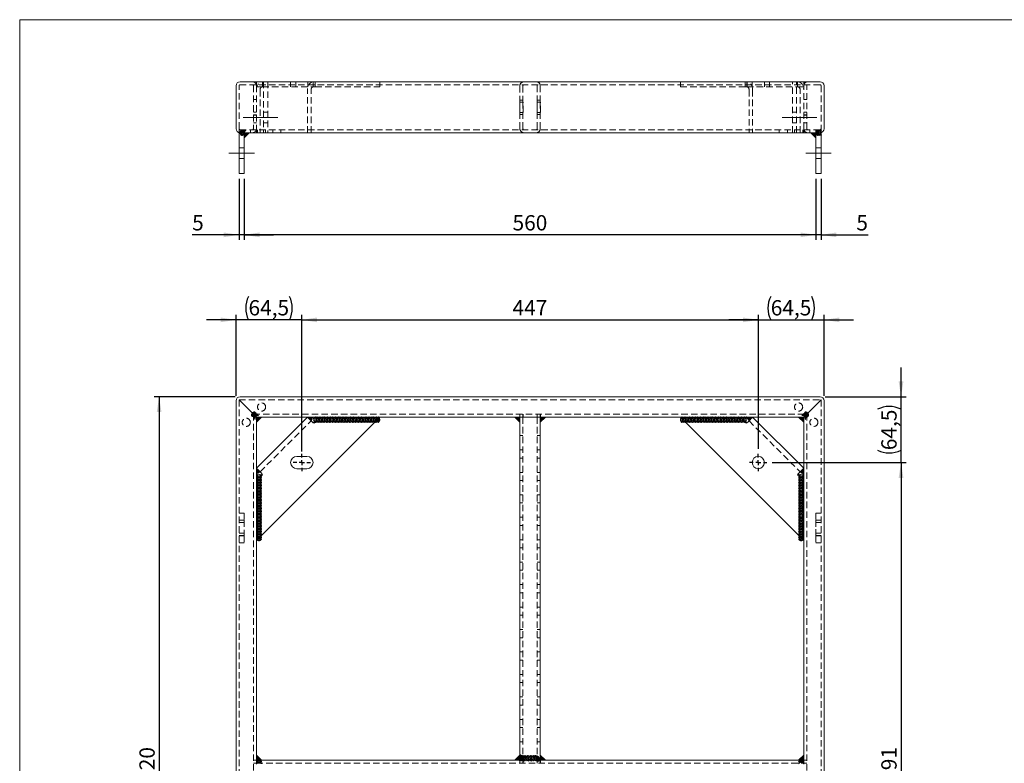
# Model space of a CAD drawing. Units: millimetres. Extents: x 18 to 403, y 10 to 287.
# Drawn here: x 18 to 210, y 142 to 287 of the extents above; entities that cross this region are included whole.
import ezdxf

# ---------------------------------------------------------------- set-up
doc = ezdxf.new("R2010")
doc.units = ezdxf.units.MM
for name, pattern in [('CENTER', [10.16, 6.35, -1.27, 1.27, -1.27]), ('CENTERX2', [20.32, 12.7, -2.54, 2.54, -2.54]), ('HIDDEN', [1.905, 1.27, -0.635])]:
    doc.linetypes.add(name, pattern=pattern)
for name, color, linetype in [('FORMAT', 7, 'Continuous'), ('INTERASSI', 1, 'CENTER'), ('QUOTE', 150, 'Continuous')]:
    doc.layers.add(name, color=color, linetype=linetype)
doc.styles.add('SLDTEXTSTYLE0', font='TXT', dxfattribs={"width": 0.605})
doc.dimstyles.new('SLDDIMSTYLE0', dxfattribs={"dimtxt": 3, "dimasz": 3, "dimexe": 0, "dimexo": 0.0625, "dimgap": 0.75, "dimtad": 1, "dimdec": 0, "dimlfac": 5, "dimrnd": 1e-09, "dimzin": 12, "dimdsep": 46, "dimtxsty": 'SLDTEXTSTYLE0', "dimsah": 1, "dimcen": 0.09, "dimadec": 0, "dimazin": 3, "dimtfac": 1, "dimtofl": 0, "dimtmove": 0, "dimatfit": 3, "dimfxl": 0, "dimfrac": 2, "dimtolj": 1, "dimtzin": 12, "dimarcsym": 0})
doc.dimstyles.new('SLDDIMSTYLE1', dxfattribs={"dimtxt": 3, "dimasz": 3, "dimexe": 0, "dimexo": 0.0625, "dimgap": 0.75, "dimtad": 1, "dimdec": 1, "dimlfac": 5, "dimrnd": 1e-09, "dimzin": 12, "dimdsep": 46, "dimtxsty": 'SLDTEXTSTYLE0', "dimsah": 1, "dimcen": 0.09, "dimadec": 0, "dimazin": 3, "dimtfac": 1, "dimtmove": 0, "dimatfit": 0, "dimfxl": 0, "dimfrac": 2, "dimtolj": 1, "dimtzin": 12, "dimarcsym": 0})
doc.dimstyles.new('SLDDIMSTYLE2', dxfattribs={"dimtxt": 3, "dimasz": 3, "dimexe": 0, "dimexo": 0.0625, "dimgap": 0.75, "dimtad": 1, "dimdec": 3, "dimlfac": 5, "dimrnd": 1e-09, "dimzin": 12, "dimdsep": 46, "dimtxsty": 'SLDTEXTSTYLE0', "dimsah": 1, "dimcen": 0.09, "dimadec": 0, "dimazin": 3, "dimtfac": 1, "dimtofl": 0, "dimtmove": 0, "dimatfit": 3, "dimfxl": 0, "dimfrac": 2, "dimtolj": 1, "dimtzin": 12, "dimarcsym": 0})
doc.dimstyles.new('SLDDIMSTYLE4', dxfattribs={"dimtxt": 3, "dimasz": 3, "dimexe": 0, "dimexo": 0.0625, "dimgap": 0.75, "dimtad": 1, "dimdec": 3, "dimlfac": 5, "dimrnd": 1e-09, "dimzin": 12, "dimdsep": 46, "dimtxsty": 'SLDTEXTSTYLE0', "dimsah": 1, "dimcen": 0.09, "dimadec": 0, "dimazin": 3, "dimtfac": 1, "dimtmove": 0, "dimatfit": 0, "dimfxl": 0, "dimfrac": 2, "dimtolj": 1, "dimtzin": 12, "dimarcsym": 0})

# ---------------------------------------------------------------- blocks, each defined once
blk = doc.blocks.new('_D')
at = {"layer": 'QUOTE'}
for p, q in [((72.85, 202.64), (72.85, 229.4)), ((72.85, 228.4), (162.28, 228.4)), ((162.28, 203.14), (162.28, 229.4))]:
    blk.add_line(p, q, dxfattribs=at)
for points in [[(72.85, 228.4), (75.85, 227.94), (75.85, 228.86)], [(162.28, 228.4), (159.28, 228.86), (159.28, 227.94)]]:
    blk.add_solid(points, dxfattribs=at)
at = {"layer": 'QUOTE', "insert": (114.13, 232.27), "char_height": 3, "attachment_point": 1, "style": 'SLDTEXTSTYLE0'}
blk.add_mtext('447', dxfattribs=at)
blk = doc.blocks.new('_D_1')
at = {"layer": 'QUOTE'}
for p, q in [((164.98, 200.44), (191.24, 200.44)), ((190.24, 200.44), (190.24, 82.22)), ((164.98, 82.22), (191.24, 82.22))]:
    blk.add_line(p, q, dxfattribs=at)
for points in [[(190.24, 200.44), (189.77, 197.44), (190.7, 197.44)], [(190.24, 82.22), (190.7, 85.22), (189.77, 85.22)]]:
    blk.add_solid(points, dxfattribs=at)
at = {"layer": 'QUOTE', "insert": (186.37, 137.89), "char_height": 3, "attachment_point": 1, "rotation": 90, "style": 'SLDTEXTSTYLE0'}
blk.add_mtext('591', dxfattribs=at)
blk = doc.blocks.new('_D_2')
at = {"layer": 'QUOTE'}
for p, q in [((162.28, 228.4), (156.51, 228.4)), ((162.28, 203.14), (162.28, 229.4)), ((162.28, 228.4), (175.16, 228.4)), ((175.16, 213.53), (175.16, 229.4)), ((175.16, 228.4), (180.93, 228.4))]:
    blk.add_line(p, q, dxfattribs=at)
for centre, start, end in [((169.31, 230.7), 153.4349, 206.5651), ((168.13, 230.7), 333.4349, 26.5651)]:
    blk.add_arc(centre, 5.15, start, end, dxfattribs=at)
for points in [[(162.28, 228.4), (159.28, 228.86), (159.28, 227.94)], [(175.16, 228.4), (178.16, 227.94), (178.16, 228.86)]]:
    blk.add_solid(points, dxfattribs=at)
at = {"layer": 'QUOTE', "insert": (164.71, 232.27), "char_height": 3, "attachment_point": 1, "style": 'SLDTEXTSTYLE0'}
blk.add_mtext('64,5', dxfattribs=at)
blk = doc.blocks.new('_D_3')
at = {"layer": 'QUOTE'}
for p, q in [((59.96, 228.4), (54.2, 228.4)), ((59.96, 213.53), (59.96, 229.4)), ((72.85, 228.4), (59.96, 228.4)), ((72.85, 203.14), (72.85, 229.4)), ((72.85, 228.4), (78.62, 228.4))]:
    blk.add_line(p, q, dxfattribs=at)
for centre, start, end in [((67, 230.7), 153.4349, 206.5651), ((65.82, 230.7), 333.4349, 26.5651)]:
    blk.add_arc(centre, 5.15, start, end, dxfattribs=at)
for points in [[(59.96, 228.4), (56.96, 228.86), (56.96, 227.94)], [(72.85, 228.4), (75.85, 227.94), (75.85, 228.86)]]:
    blk.add_solid(points, dxfattribs=at)
at = {"layer": 'QUOTE', "insert": (62.4, 232.27), "char_height": 3, "attachment_point": 1, "style": 'SLDTEXTSTYLE0'}
blk.add_mtext('64,5', dxfattribs=at)
blk = doc.blocks.new('_D_4')
at = {"layer": 'QUOTE'}
for p, q in [((190.24, 213.33), (190.24, 219.1)), ((175.36, 213.33), (191.24, 213.33)), ((190.24, 200.44), (190.24, 213.33)), ((164.98, 200.44), (191.24, 200.44)), ((190.24, 200.44), (190.24, 194.67))]:
    blk.add_line(p, q, dxfattribs=at)
for centre, start, end in [((187.93, 206.29), 63.4349, 116.5651), ((187.93, 207.48), 243.4349, 296.5651)]:
    blk.add_arc(centre, 5.15, start, end, dxfattribs=at)
for points in [[(190.24, 213.33), (190.7, 216.33), (189.77, 216.33)], [(190.24, 200.44), (189.77, 197.44), (190.7, 197.44)]]:
    blk.add_solid(points, dxfattribs=at)
at = {"layer": 'QUOTE', "insert": (186.37, 202.87), "char_height": 3, "attachment_point": 1, "rotation": 90, "style": 'SLDTEXTSTYLE0'}
blk.add_mtext('64,5', dxfattribs=at)
blk = doc.blocks.new('_D_6')
at = {"layer": 'QUOTE'}
for p, q in [((59.76, 213.33), (43.89, 213.33)), ((44.89, 213.33), (44.89, 69.33)), ((59.76, 69.33), (43.89, 69.33))]:
    blk.add_line(p, q, dxfattribs=at)
for points in [[(44.89, 213.33), (44.43, 210.33), (45.36, 210.33)], [(44.89, 69.33), (45.36, 72.33), (44.43, 72.33)]]:
    blk.add_solid(points, dxfattribs=at)
at = {"layer": 'QUOTE', "insert": (41.03, 137.89), "char_height": 3, "attachment_point": 1, "rotation": 90, "style": 'SLDTEXTSTYLE0'}
blk.add_mtext('720', dxfattribs=at)
blk = doc.blocks.new('SW_CENTERMARKSYMBOL_0')
at = {"layer": 'INTERASSI', "color": 0}
for p, q in [((-1, 0), (-1.7, 0)), ((0, 0), (-0.5, 0)), ((0, 1), (0, 1.7)), ((0, 0), (0, 0.5)), ((0, 0), (0, -0.5)), ((0, 0), (0.5, 0)), ((1, 0), (1.7, 0)), ((88.42, 0), (87.72, 0)), ((89.42, 0), (88.92, 0)), ((89.42, 1), (89.42, 1.7)), ((89.42, 0), (89.42, 0.5)), ((89.42, 0), (89.42, -0.5)), ((89.42, 0), (89.92, 0)), ((90.42, 0), (91.12, 0)), ((0, -1), (0, -1.7)), ((89.42, -1), (89.42, -1.7))]:
    blk.add_line(p, q, dxfattribs=at)
blk = doc.blocks.new('_D_9')
at = {"layer": 'QUOTE'}
for p, q in [((173.56, 256.06), (173.56, 244.06)), ((174.56, 256.06), (174.56, 244.06)), ((173.56, 245.06), (167.8, 245.06)), ((174.56, 245.06), (173.56, 245.06)), ((174.56, 245.06), (183.77, 245.06))]:
    blk.add_line(p, q, dxfattribs=at)
for points in [[(173.56, 245.06), (170.56, 245.52), (170.56, 244.6)], [(174.56, 245.06), (177.56, 244.6), (177.56, 245.52)]]:
    blk.add_solid(points, dxfattribs=at)
at = {"layer": 'QUOTE', "insert": (181.48, 248.92), "char_height": 3, "attachment_point": 1, "style": 'SLDTEXTSTYLE0'}
blk.add_mtext('5', dxfattribs=at)
blk = doc.blocks.new('_D_10')
at = {"layer": 'QUOTE'}
for p, q in [((61.56, 256.06), (61.56, 244.06)), ((173.56, 256.06), (173.56, 244.06)), ((173.56, 245.06), (61.56, 245.06))]:
    blk.add_line(p, q, dxfattribs=at)
for points in [[(61.56, 245.06), (64.56, 244.6), (64.56, 245.52)], [(173.56, 245.06), (170.56, 245.52), (170.56, 244.6)]]:
    blk.add_solid(points, dxfattribs=at)
at = {"layer": 'QUOTE', "insert": (114.13, 248.92), "char_height": 3, "attachment_point": 1, "style": 'SLDTEXTSTYLE0'}
blk.add_mtext('560', dxfattribs=at)
blk = doc.blocks.new('_D_11')
at = {"layer": 'QUOTE'}
for p, q in [((60.56, 256.06), (60.56, 244.06)), ((61.56, 256.06), (61.56, 244.06)), ((60.56, 245.06), (51.36, 245.06)), ((61.56, 245.06), (60.56, 245.06)), ((61.56, 245.06), (67.33, 245.06))]:
    blk.add_line(p, q, dxfattribs=at)
for points in [[(60.56, 245.06), (57.56, 245.52), (57.56, 244.6)], [(61.56, 245.06), (64.56, 244.6), (64.56, 245.52)]]:
    blk.add_solid(points, dxfattribs=at)
at = {"layer": 'QUOTE', "insert": (51.36, 248.92), "char_height": 3, "attachment_point": 1, "style": 'SLDTEXTSTYLE0'}
blk.add_mtext('5', dxfattribs=at)

msp = doc.modelspace()

# ---------------------------------------------------------------- linework, layer by layer
at = {"color": 7, "linetype": 'Continuous', "lineweight": 15}
for p, q in [((59.96478, 265.85769), (59.96478, 274.25769)), ((174.36478, 275.05769), (60.76478, 275.05769)), ((175.16478, 274.25769), (175.16478, 265.85769)), ((60.56478, 265.08309), (60.56478, 265.05769)), ((61.56478, 265.05769), (60.56478, 265.05769)), ((60.56478, 265.05769), (60.56478, 259.95769)), ((61.56478, 265.05769), (61.56478, 259.95769)), ((173.56478, 265.05769), (61.56478, 265.05769)), ((174.56478, 265.05769), (173.56478, 265.05769)), ((173.56478, 265.05769), (173.56478, 259.95769)), ((174.56478, 265.08309), (174.56478, 265.05769)), ((174.56478, 265.05769), (174.56478, 259.95769)), ((60.56478, 259.95769), (60.56478, 257.05769)), ((61.56478, 259.95769), (61.56478, 257.05769)), ((173.56478, 259.95769), (173.56478, 257.05769)), ((174.56478, 259.95769), (174.56478, 257.05769)), ((60.56478, 257.05769), (61.56478, 257.05769)), ((173.56478, 257.05769), (174.56478, 257.05769)), ((59.96478, 212.52922), (59.96478, 70.12922)), ((60.76478, 213.32922), (174.36478, 213.32922)), ((175.16477, 212.52922), (175.16477, 70.12922)), ((63.96478, 185.18859), (88.1054, 209.32922)), ((73.96327, 209.32922), (63.96478, 199.33073)), ((63.96478, 209.32922), (63.96478, 197.79936)), ((63.96478, 209.32922), (75.49464, 209.32922)), ((75.37748, 208.48069), (75.21179, 208.64638)), ((88.1054, 209.32922), (75.49464, 209.32922)), ((88.1054, 209.32922), (115.56478, 209.32922)), ((115.56478, 209.32922), (115.56478, 142.12922)), ((116.36478, 209.32922), (115.56478, 209.32922)), ((118.76478, 209.32922), (116.36478, 209.32922)), ((119.56478, 209.32922), (118.76478, 209.32922)), ((119.56478, 209.32922), (119.56478, 142.12922)), ((119.56478, 209.32922), (147.02415, 209.32922)), ((147.02415, 209.32922), (171.16478, 185.18859)), ((159.63492, 209.32922), (147.02415, 209.32922)), ((159.63492, 209.32922), (171.16478, 209.32922)), ((159.91776, 208.64638), (159.75207, 208.48069)), ((171.16478, 199.33073), (161.16629, 209.32922)), ((171.16478, 209.32922), (171.16478, 197.79936)), ((73.85311, 201.64089), (71.85311, 201.64089)), ((71.85311, 199.24089), (73.85311, 199.24089)), ((63.96478, 197.79936), (63.96478, 185.18859)), ((64.64762, 198.0822), (64.81331, 197.91651)), ((170.31625, 197.91651), (170.48194, 198.0822)), ((171.16478, 185.18859), (171.16478, 197.79936)), ((63.96478, 185.18859), (63.96478, 142.12922)), ((171.16478, 185.18859), (171.16478, 142.12922)), ((63.96478, 142.12922), (63.96478, 141.32922)), ((63.96478, 142.12922), (115.56478, 142.12922)), ((116.36478, 142.12922), (115.56478, 142.12922)), ((118.76478, 142.12922), (116.36478, 142.12922)), ((119.56478, 142.12922), (118.76478, 142.12922)), ((119.56478, 142.12922), (171.16478, 142.12922)), ((171.16478, 142.12922), (171.16478, 141.32922))]:
    msp.add_line(p, q, dxfattribs=at)
at = {"color": 7, "linetype": 'HIDDEN', "lineweight": 0}
for p, q in [((60.56478, 265.85769), (60.56478, 274.25769)), ((174.36478, 274.45769), (60.76478, 274.45769)), ((63.36478, 274.25769), (63.36478, 265.85769)), ((63.96478, 274.29269), (63.96478, 275.05769)), ((63.96478, 274.25769), (63.96478, 265.85769)), ((64.64762, 274.05769), (63.96478, 274.05769)), ((64.64762, 274.05769), (64.81331, 274.05769)), ((64.81331, 274.05769), (65.09615, 274.05769)), ((65.09615, 274.05769), (75.09464, 274.05769)), ((65.15473, 274.05769), (65.15473, 275.05769)), ((65.36478, 275.05769), (65.36478, 265.05769)), ((66.16478, 275.05769), (66.16478, 265.05769)), ((70.65311, 275.05769), (70.65311, 274.05769)), ((71.65311, 275.05769), (71.65311, 274.05769)), ((74.05311, 274.05769), (74.05311, 275.05769)), ((75.05311, 274.05769), (75.05311, 275.05769)), ((75.09464, 275.05769), (75.09464, 274.05769)), ((75.49464, 274.05769), (75.09464, 274.05769)), ((75.43606, 274.05769), (75.43606, 275.05769)), ((75.49464, 274.05769), (88.1054, 274.05769)), ((88.1054, 274.05769), (88.1054, 275.05769)), ((115.56478, 271.05769), (115.56478, 274.25769)), ((116.16478, 271.05769), (116.16478, 274.25769)), ((118.96478, 274.25769), (118.96478, 271.05769)), ((119.56478, 274.25769), (119.56478, 271.05769)), ((147.02415, 274.05769), (147.02415, 275.05769)), ((147.02415, 274.05769), (159.63492, 274.05769)), ((160.03492, 274.05769), (159.63492, 274.05769)), ((159.69349, 275.05769), (159.69349, 274.05769)), ((160.03492, 274.05769), (160.03492, 275.05769)), ((160.03492, 274.05769), (170.03341, 274.05769)), ((160.07644, 275.05769), (160.07644, 274.05769)), ((161.07644, 275.05769), (161.07644, 274.05769)), ((163.47644, 274.05769), (163.47644, 275.05769)), ((164.47644, 274.05769), (164.47644, 275.05769)), ((168.96478, 265.05769), (168.96478, 275.05769)), ((169.76478, 265.05769), (169.76478, 275.05769)), ((169.97483, 275.05769), (169.97483, 274.05769)), ((170.03341, 274.05769), (170.31625, 274.05769)), ((170.31625, 274.05769), (170.48193, 274.05769)), ((171.16478, 274.05769), (170.48193, 274.05769)), ((171.16478, 275.05769), (171.16478, 274.25769)), ((171.16478, 265.85769), (171.16478, 274.25769)), ((171.76478, 265.85769), (171.76478, 274.25769)), ((174.56478, 274.25769), (174.56478, 265.85769)), ((64.67188, 273.45769), (64.67188, 265.05769)), ((73.96327, 265.05769), (73.96327, 273.45769)), ((74.67037, 265.05769), (74.67037, 273.45769)), ((160.45918, 273.45769), (160.45918, 265.05769)), ((161.16629, 273.45769), (161.16629, 265.05769)), ((170.45767, 265.05769), (170.45767, 273.45769)), ((63.36478, 271.57769), (63.96478, 271.57769)), ((63.96478, 271.55769), (63.36478, 271.55769)), ((116.18478, 271.07769), (115.54478, 271.07769)), ((115.54478, 271.07769), (115.54478, 269.03769)), ((116.16478, 271.45769), (115.56478, 271.45769)), ((115.56478, 271.05769), (116.16478, 271.05769)), ((115.56478, 269.05769), (115.56478, 271.05769)), ((116.16478, 271.05769), (116.16478, 269.05769)), ((116.18478, 269.03769), (116.18478, 271.07769)), ((119.58478, 271.07769), (118.94478, 271.07769)), ((118.94478, 271.07769), (118.94478, 269.03769)), ((119.56478, 271.45769), (118.96478, 271.45769)), ((118.96478, 271.05769), (119.56478, 271.05769)), ((118.96478, 269.05769), (118.96478, 271.05769)), ((119.56478, 271.05769), (119.56478, 269.05769)), ((119.58478, 269.03769), (119.58478, 271.07769)), ((171.76478, 271.57769), (171.16478, 271.57769)), ((171.16478, 271.55769), (171.76478, 271.55769)), ((63.96478, 269.10769), (63.36478, 269.10769)), ((63.96478, 268.55769), (63.36478, 268.55769)), ((63.36478, 268.53769), (63.96478, 268.53769)), ((66.16478, 269.10769), (65.36478, 269.10769)), ((115.54478, 269.03769), (116.18478, 269.03769)), ((116.16478, 269.05769), (115.56478, 269.05769)), ((115.56478, 265.85769), (115.56478, 269.05769)), ((115.56478, 268.65769), (116.16478, 268.65769)), ((116.16478, 265.85769), (116.16478, 269.05769)), ((118.94478, 269.03769), (119.58478, 269.03769)), ((119.56478, 269.05769), (118.96478, 269.05769)), ((118.96478, 269.05769), (118.96478, 265.85769)), ((118.96478, 268.65769), (119.56478, 268.65769)), ((119.56478, 269.05769), (119.56478, 265.85769)), ((169.76478, 269.10769), (168.96478, 269.10769)), ((171.76478, 269.10769), (171.16478, 269.10769)), ((171.16478, 268.55769), (171.76478, 268.55769)), ((171.76478, 268.53769), (171.16478, 268.53769)), ((63.36478, 267.00769), (63.96478, 267.00769)), ((65.36478, 267.00769), (66.16478, 267.00769)), ((168.96478, 267.00769), (169.76478, 267.00769)), ((171.16478, 267.00769), (171.76478, 267.00769)), ((60.56478, 265.85769), (60.56478, 265.08309)), ((60.76478, 265.65769), (60.56478, 265.65769)), ((174.36478, 265.65769), (60.76478, 265.65769)), ((61.16478, 265.65769), (61.16478, 265.05769)), ((61.56478, 265.65769), (61.56478, 265.05769)), ((62.76478, 265.05769), (62.76478, 265.65769)), ((63.96478, 265.82269), (63.96478, 265.05769)), ((64.16478, 265.65769), (64.16478, 265.05769)), ((65.76478, 265.05769), (65.76478, 265.65769)), ((67.16478, 265.65769), (67.16478, 265.05769)), ((68.76478, 265.05769), (68.76478, 265.65769)), ((166.36478, 265.65769), (166.36478, 265.05769)), ((167.96478, 265.05769), (167.96478, 265.65769)), ((169.36478, 265.65769), (169.36478, 265.05769)), ((170.96478, 265.05769), (170.96478, 265.65769)), ((171.16478, 265.05769), (171.16478, 265.85769)), ((172.36478, 265.65769), (172.36478, 265.05769)), ((173.56478, 265.65769), (173.56478, 265.05769)), ((173.96478, 265.05769), (173.96478, 265.65769)), ((174.56478, 265.65769), (174.36478, 265.65769)), ((174.56478, 265.85769), (174.56478, 265.08309)), ((61.56478, 262.10769), (60.56478, 262.10769)), ((174.56478, 262.10769), (173.56478, 262.10769)), ((60.56478, 260.00769), (61.56478, 260.00769)), ((173.56478, 260.00769), (174.56478, 260.00769)), ((60.56478, 212.72922), (60.56478, 69.92922)), ((60.56478, 212.72922), (174.56478, 212.72922)), ((174.56478, 212.72922), (174.56478, 69.92922)), ((63.36478, 209.92922), (63.36478, 72.72922)), ((63.36478, 209.92922), (171.76478, 209.92922)), ((64.67188, 198.62362), (74.67037, 208.62211)), ((115.54478, 209.92922), (115.54478, 209.32922)), ((115.56478, 209.32922), (115.56478, 209.92922)), ((116.16478, 209.32922), (116.16478, 209.92922)), ((116.16478, 209.32922), (116.16478, 142.12922)), ((116.18478, 209.92922), (116.18478, 209.32922)), ((118.94478, 209.92922), (118.94478, 209.32922)), ((118.96478, 209.32922), (118.96478, 209.92922)), ((118.96478, 209.32922), (118.96478, 142.12922)), ((119.56478, 209.32922), (119.56478, 209.92922)), ((119.58478, 209.92922), (119.58478, 209.32922)), ((160.45918, 208.62211), (170.45767, 198.62362)), ((171.76478, 209.92922), (171.76478, 72.72922)), ((116.16478, 205.72922), (115.56478, 205.72922)), ((119.56478, 205.72922), (118.96478, 205.72922)), ((115.56478, 202.92922), (116.16478, 202.92922)), ((118.96478, 202.92922), (119.56478, 202.92922)), ((116.16478, 201.32922), (115.56478, 201.32922)), ((119.56478, 201.32922), (118.96478, 201.32922)), ((115.56478, 198.52922), (116.16478, 198.52922)), ((116.16478, 196.92922), (115.56478, 196.92922)), ((118.96478, 198.52922), (119.56478, 198.52922)), ((119.56478, 196.92922), (118.96478, 196.92922)), ((115.56478, 194.12922), (116.16478, 194.12922)), ((118.96478, 194.12922), (119.56478, 194.12922)), ((116.16478, 192.52922), (115.56478, 192.52922)), ((119.56478, 192.52922), (118.96478, 192.52922)), ((61.56478, 190.52922), (60.56478, 190.52922)), ((60.76478, 189.14922), (60.56478, 189.14922)), ((61.56478, 189.12922), (60.56478, 189.12922)), ((60.76478, 189.14922), (61.56478, 189.14922)), ((61.56478, 190.52922), (61.56478, 189.14922)), ((61.56478, 189.14922), (61.56478, 186.10922)), ((61.56478, 189.12922), (61.56478, 186.12922)), ((115.56478, 189.72922), (116.16478, 189.72922)), ((118.96478, 189.72922), (119.56478, 189.72922)), ((174.56478, 190.52922), (173.56478, 190.52922)), ((173.56478, 190.52922), (173.56478, 189.14922)), ((173.56478, 186.10922), (173.56478, 189.14922)), ((173.56478, 189.14922), (174.36478, 189.14922)), ((173.56478, 189.12922), (173.56478, 186.12922)), ((174.56478, 189.12922), (173.56478, 189.12922)), ((174.56478, 189.14922), (174.36478, 189.14922)), ((61.56478, 188.67922), (60.56478, 188.67922)), ((116.16478, 188.12922), (115.56478, 188.12922)), ((119.56478, 188.12922), (118.96478, 188.12922)), ((174.56478, 188.67922), (173.56478, 188.67922)), ((60.56478, 186.57922), (61.56478, 186.57922)), ((61.56478, 186.12922), (60.56478, 186.12922)), ((60.56478, 186.10922), (60.76478, 186.10922)), ((61.56478, 186.10922), (60.76478, 186.10922)), ((61.56478, 186.10922), (61.56478, 184.72922)), ((115.56478, 185.32922), (116.16478, 185.32922)), ((118.96478, 185.32922), (119.56478, 185.32922)), ((173.56478, 186.57922), (174.56478, 186.57922)), ((174.56478, 186.12922), (173.56478, 186.12922)), ((173.56478, 186.10922), (173.56478, 184.72922)), ((174.36478, 186.10922), (173.56478, 186.10922)), ((174.36478, 186.10922), (174.56478, 186.10922)), ((61.56478, 184.72922), (60.56478, 184.72922)), ((116.16478, 183.72922), (115.56478, 183.72922)), ((119.56478, 183.72922), (118.96478, 183.72922)), ((174.56478, 184.72922), (173.56478, 184.72922)), ((115.56478, 180.92922), (116.16478, 180.92922)), ((118.96478, 180.92922), (119.56478, 180.92922)), ((116.16478, 179.32922), (115.56478, 179.32922)), ((119.56478, 179.32922), (118.96478, 179.32922)), ((115.56478, 176.52922), (116.16478, 176.52922)), ((118.96478, 176.52922), (119.56478, 176.52922)), ((116.16478, 174.92922), (115.56478, 174.92922)), ((119.56478, 174.92922), (118.96478, 174.92922)), ((115.56478, 172.12922), (116.16478, 172.12922)), ((118.96478, 172.12922), (119.56478, 172.12922)), ((116.16478, 170.52922), (115.56478, 170.52922)), ((119.56478, 170.52922), (118.96478, 170.52922)), ((115.56478, 167.72922), (116.16478, 167.72922)), ((116.16478, 166.12922), (115.56478, 166.12922)), ((118.96478, 167.72922), (119.56478, 167.72922)), ((119.56478, 166.12922), (118.96478, 166.12922)), ((115.56478, 163.32922), (116.16478, 163.32922)), ((118.96478, 163.32922), (119.56478, 163.32922)), ((116.16478, 161.72922), (115.56478, 161.72922)), ((119.56478, 161.72922), (118.96478, 161.72922)), ((115.56478, 158.92922), (116.16478, 158.92922)), ((118.96478, 158.92922), (119.56478, 158.92922)), ((116.16478, 157.32922), (115.56478, 157.32922)), ((119.56478, 157.32922), (118.96478, 157.32922)), ((115.56478, 154.52922), (116.16478, 154.52922)), ((118.96478, 154.52922), (119.56478, 154.52922)), ((116.16478, 152.92922), (115.56478, 152.92922)), ((119.56478, 152.92922), (118.96478, 152.92922)), ((115.56478, 150.12922), (116.16478, 150.12922)), ((116.16478, 148.52922), (115.56478, 148.52922)), ((118.96478, 150.12922), (119.56478, 150.12922)), ((119.56478, 148.52922), (118.96478, 148.52922)), ((115.56478, 145.72922), (116.16478, 145.72922)), ((118.96478, 145.72922), (119.56478, 145.72922)), ((63.36478, 142.14922), (63.96478, 142.14922)), ((63.96478, 142.12922), (63.36478, 142.12922)), ((63.96478, 141.52922), (63.36478, 141.52922)), ((63.96478, 141.52922), (171.16478, 141.52922)), ((115.54478, 142.12922), (115.54478, 141.52922)), ((115.56478, 142.12922), (115.56478, 141.52922)), ((116.16478, 142.12922), (116.16478, 141.52922)), ((116.18478, 142.12922), (116.18478, 141.52922)), ((118.94478, 142.12922), (118.94478, 141.52922)), ((118.96478, 142.12922), (118.96478, 141.52922)), ((119.56478, 142.12922), (119.56478, 141.52922)), ((119.58478, 142.12922), (119.58478, 141.52922)), ((171.76478, 142.14922), (171.16478, 142.14922)), ((171.16478, 142.12922), (171.76478, 142.12922)), ((171.16478, 141.52922), (171.76478, 141.52922))]:
    msp.add_line(p, q, dxfattribs=at)
at = {"color": 7, "linetype": 'HIDDEN', "lineweight": 0, "flags": 128}
for points in [[(63.96478, 273.45769), (63.98652, 273.76983), (64.0509, 274.06998), (64.15545, 274.3466), (64.29615, 274.58906), (64.46759, 274.78804), (64.66319, 274.9359), (64.87543, 275.02694), (65.09615, 275.05769)], [(75.09464, 275.05769), (74.87392, 275.02694), (74.66168, 274.9359), (74.46608, 274.78804), (74.29464, 274.58906), (74.15394, 274.3466), (74.04939, 274.06998), (73.98501, 273.76983), (73.96327, 273.45769)], [(161.16629, 273.45769), (161.14455, 273.76983), (161.08017, 274.06998), (160.97562, 274.3466), (160.83492, 274.58906), (160.66347, 274.78804), (160.46787, 274.9359), (160.25564, 275.02694), (160.03492, 275.05769)], [(170.03341, 275.05769), (170.25413, 275.02694), (170.46636, 274.9359), (170.66196, 274.78804), (170.83341, 274.58906), (170.97411, 274.3466), (171.07866, 274.06998), (171.14304, 273.76983), (171.16478, 273.45769)], [(60.76478, 212.52922), (60.72576, 212.56824), (60.68824, 212.60576), (60.65366, 212.64033), (60.62336, 212.67064), (60.59848, 212.69551), (60.58, 212.71399), (60.56862, 212.72537), (60.56478, 212.72922)], [(174.56478, 212.72922), (174.56093, 212.72537), (174.54955, 212.71399), (174.53107, 212.69551), (174.5062, 212.67064), (174.47589, 212.64033), (174.44131, 212.60576), (174.4038, 212.56824), (174.36478, 212.52922)]]:
    msp.add_lwpolyline(points, dxfattribs=at)
at = {"color": 7, "linetype": 'Continuous', "lineweight": 15, "flags": 128}
for points in [[(63.96478, 209.32922), (63.9494, 209.34459), (63.90388, 209.39012), (63.82995, 209.46404), (63.73046, 209.56353), (63.60923, 209.68476), (63.47092, 209.82307), (63.32085, 209.97314), (63.16477, 210.12922)], [(73.96327, 209.32922), (73.985, 209.30748), (74.04939, 209.2431), (74.15394, 209.13855), (74.29464, 208.99785), (74.46608, 208.82641), (74.66168, 208.6308), (74.87392, 208.41857), (75.09464, 208.19784)], [(160.03492, 208.19784), (160.25564, 208.41857), (160.46787, 208.6308), (160.66347, 208.82641), (160.83491, 208.99785), (160.97562, 209.13855), (161.08017, 209.2431), (161.14455, 209.30748), (161.16629, 209.32922)], [(171.96478, 210.12922), (171.80871, 209.97314), (171.65863, 209.82307), (171.52032, 209.68476), (171.39909, 209.56353), (171.2996, 209.46404), (171.22567, 209.39012), (171.18015, 209.34459), (171.16478, 209.32922)], [(65.09615, 198.19936), (64.87543, 198.42008), (64.66319, 198.63231), (64.46759, 198.82791), (64.29615, 198.99936), (64.15544, 199.14005), (64.0509, 199.24461), (63.98651, 199.30899), (63.96478, 199.33073)], [(171.16478, 199.33073), (171.14304, 199.30899), (171.07866, 199.24461), (170.97411, 199.14005), (170.83341, 198.99936), (170.66196, 198.82791), (170.46636, 198.63231), (170.25413, 198.42008), (170.0334, 198.19936)]]:
    msp.add_lwpolyline(points, dxfattribs=at)
at = {"color": 7, "linetype": 'HIDDEN', "lineweight": 0}
for centre in [(64.96478, 211.32922), (170.16478, 211.32922), (61.96478, 208.32922), (173.16478, 208.32922)]:
    msp.add_circle(centre, 0.8, dxfattribs=at)
at = {"color": 7, "linetype": 'Continuous', "lineweight": 15}
msp.add_circle((162.27644, 200.44088), 1.2, dxfattribs=at)
for centre, radius, start, end in [((60.76478, 274.25769), 0.8, 90, 180), ((174.36478, 274.25769), 0.8, 0, 90), ((60.76478, 265.85769), 0.8, 180, 270), ((174.36478, 265.85769), 0.8, 270, 0), ((60.76478, 212.52922), 0.8, 90, 180), ((174.36478, 212.52922), 0.8, 0, 90), ((75.49464, 208.92922), 0.4, 90, 225), ((75.23606, 208.33927), 0.2, 225, 45), ((159.63492, 208.92922), 0.4, 315, 90), ((159.89349, 208.33927), 0.2, 135, 315), ((71.85311, 200.44088), 1.2, 90, 270), ((73.85311, 200.44088), 1.2, 270, 90), ((64.36478, 197.79936), 0.4, 45, 180), ((64.95473, 198.05794), 0.2, 225, 45), ((170.17483, 198.05794), 0.2, 135, 315), ((170.76478, 197.79936), 0.4, 0, 135)]:
    msp.add_arc(centre, radius, start, end, dxfattribs=at)
at = {"color": 7, "linetype": 'HIDDEN', "lineweight": 0}
for centre, radius, start, end in [((60.76478, 274.25769), 0.2, 90, 180), ((63.16478, 274.25769), 0.2, 0, 90), ((65.20221, 273.53269), 0.53561, 101.4217537, 188.049467), ((75.2007, 273.53269), 0.53561, 101.4217537, 188.049467), ((116.36478, 274.25769), 0.8, 90, 180), ((116.36478, 274.25769), 0.2, 90, 180), ((118.76478, 274.25769), 0.8, 0, 90), ((118.76478, 274.25769), 0.2, 0, 90), ((159.92885, 273.53269), 0.53561, 351.950533, 78.5782463), ((169.92734, 273.53269), 0.53561, 351.950533, 78.5782463), ((171.96478, 274.25769), 0.8, 90, 180), ((171.96478, 274.25769), 0.2, 90, 180), ((174.36478, 274.25769), 0.2, 0, 90), ((60.76478, 265.85769), 0.2, 180, 270), ((63.16478, 265.85769), 0.2, 270, 0), ((116.36478, 265.85769), 0.8, 180, 270), ((116.36478, 265.85769), 0.2, 180, 270), ((118.76478, 265.85769), 0.8, 270, 0), ((118.76478, 265.85769), 0.2, 270, 0), ((171.96478, 265.85769), 0.8, 180, 270), ((171.96478, 265.85769), 0.2, 180, 270), ((174.36478, 265.85769), 0.2, 270, 0)]:
    msp.add_arc(centre, radius, start, end, dxfattribs=at)
for points, knots in [([(63.16478, 275.05769), (63.26814, 275.04643), (63.46748, 275.02472), (63.69282, 274.87514), (63.83129, 274.70967), (63.90641, 274.57027), (63.95547, 274.41765), (63.96171, 274.31037), (63.96478, 274.25769)], [0, 0, 0, 0, 0.287048926, 0.553568291, 0.675502015, 0.789331082, 0.896544009, 1, 1, 1, 1]), ([(63.96478, 265.85769), (63.96171, 265.80501), (63.95547, 265.69773), (63.90641, 265.54511), (63.83129, 265.4057), (63.69282, 265.24024), (63.46748, 265.09066), (63.26814, 265.06895), (63.16478, 265.05769)], [0, 0, 0, 0, 0.103455991, 0.210668918, 0.324497985, 0.446431709, 0.712951074, 1, 1, 1, 1])]:
    msp.add_open_spline(points, degree=3, knots=knots, dxfattribs=at)
at = {"layer": 'FORMAT', "lineweight": 0}
for p, q in [((63.16478, 210.12922), (60.56478, 212.72922)), ((171.96478, 210.12922), (174.56478, 212.72922))]:
    msp.add_line(p, q, dxfattribs=at)
at = {"layer": 'INTERASSI', "color": 7, "linetype": 'Continuous', "lineweight": 15}
for p in [(17.57884, 10.21478), (402.57884, 287.21478)]:
    msp.add_line(p, (17.57884, 287.21478), dxfattribs=at)
at = {"layer": 'INTERASSI', "linetype": 'CENTERX2', "lineweight": 0}
for p, q in [((61.36478, 268.05769), (68.16478, 268.05769)), ((173.76478, 268.05769), (166.96478, 268.05769)), ((63.56478, 261.05769), (58.56478, 261.05769)), ((176.56478, 261.05769), (171.56478, 261.05769))]:
    msp.add_line(p, q, dxfattribs=at)
at = {"layer": 'INTERASSI'}
for p, q in [((61.56478, 264.05769), (62.56478, 265.05769)), ((173.56478, 264.05769), (172.56478, 265.05769)), ((63.96478, 208.32922), (64.96478, 209.32922)), ((74.67037, 208.62211), (74.96327, 209.32922)), ((115.56478, 208.32922), (114.56478, 209.32922)), ((119.56478, 208.32922), (120.56478, 209.32922)), ((160.45918, 208.62211), (160.16629, 209.32922)), ((170.16478, 209.32922), (171.16478, 208.32922)), ((64.67188, 198.62362), (63.96478, 198.33073)), ((170.45767, 198.62362), (171.16478, 198.33073)), ((64.96478, 142.12922), (63.96478, 143.12922)), ((115.56478, 143.12922), (114.56478, 142.12922)), ((119.56478, 143.12922), (120.56478, 142.12922)), ((170.16478, 142.12922), (171.16478, 143.12922))]:
    msp.add_line(p, q, dxfattribs=at)
for centre, start, end in [((61.33144, 265.05769), 118.0724869, 241.9275131), ((61.53144, 265.05769), 118.0724869, 241.9275131), ((61.83144, 265.05769), 118.0724869, 241.9275131), ((62.13144, 265.05769), 118.0724869, 241.9275131), ((174.13144, 265.05769), 118.0724869, 241.9275131), ((174.33144, 265.05769), 118.0724869, 241.9275131), ((174.63144, 265.05769), 118.0724869, 241.9275131), ((174.93144, 265.05769), 118.0724869, 241.9275131), ((63.56547, 209.72853), 73.0724894, 196.9275156), ((171.56409, 209.72853), 343.0724877, 106.9275139), ((63.74147, 209.55253), 73.0724894, 196.9275156), ((63.91747, 209.37652), 73.0724632, 196.9274893), ((64.0668, 209.22719), 73.0726156, 196.9276417), ((64.21613, 209.07785), 73.0721739, 196.9272), ((74.92797, 208.82922), 298.0724869, 61.9275131), ((75.22797, 208.82922), 298.0724869, 61.9275131), ((75.52797, 208.82922), 298.0724869, 61.9275131), ((75.82797, 208.82922), 298.0724869, 61.9275131), ((76.12797, 208.82922), 298.0724869, 61.9275131), ((76.42797, 208.82922), 298.0724869, 61.9275131), ((76.72797, 208.82922), 298.0724869, 61.9275131), ((77.02797, 208.82922), 298.0724869, 61.9275131), ((77.32797, 208.82922), 298.0724869, 61.9275131), ((77.62797, 208.82922), 298.0724869, 61.9275131), ((77.92797, 208.82922), 298.0724869, 61.9275131), ((78.22797, 208.82922), 298.0724869, 61.9275131), ((78.52797, 208.82922), 298.0724869, 61.9275131), ((78.82797, 208.82922), 298.0724869, 61.9275131), ((79.12797, 208.82922), 298.0724869, 61.9275131), ((79.42797, 208.82922), 298.0724869, 61.9275131), ((79.72797, 208.82922), 298.0724869, 61.9275131), ((80.02797, 208.82922), 298.0724869, 61.9275131), ((80.32797, 208.82922), 298.0724869, 61.9275131), ((80.62797, 208.82922), 298.0724869, 61.9275131), ((80.92797, 208.82922), 298.0724869, 61.9275131), ((81.22797, 208.82922), 298.0724869, 61.9275131), ((81.52797, 208.82922), 298.0724869, 61.9275131), ((81.82797, 208.82922), 298.0724869, 61.9275131), ((82.12797, 208.82922), 298.0724869, 61.9275131), ((82.42797, 208.82922), 298.0724869, 61.9275131), ((82.72797, 208.82922), 298.0724869, 61.9275131), ((83.02797, 208.82922), 298.0724869, 61.9275131), ((83.32797, 208.82922), 298.0724869, 61.9275131), ((83.62797, 208.82922), 298.0724869, 61.9275131), ((83.92797, 208.82922), 298.0724869, 61.9275131), ((84.22797, 208.82922), 298.0724869, 61.9275131), ((84.52797, 208.82922), 298.0724869, 61.9275131), ((84.82797, 208.82922), 298.0724869, 61.9275131), ((85.12797, 208.82922), 298.0724869, 61.9275131), ((85.42797, 208.82922), 298.0724869, 61.9275131), ((85.72797, 208.82922), 298.0724869, 61.9275131), ((86.02797, 208.82922), 298.0724869, 61.9275131), ((86.32797, 208.82922), 298.0724869, 61.9275131), ((86.62797, 208.82922), 298.0724869, 61.9275131), ((86.92797, 208.82922), 298.0724869, 61.9275131), ((87.22797, 208.82922), 298.0724869, 61.9275131), ((87.52797, 208.82922), 298.0724869, 61.9275131), ((87.53874, 208.82922), 298.0724869, 61.9275131), ((147.59082, 208.82922), 118.0724869, 241.9275131), ((147.60158, 208.82922), 118.0724869, 241.9275131), ((147.90158, 208.82922), 118.0724869, 241.9275131), ((148.20158, 208.82922), 118.0724869, 241.9275131), ((148.50158, 208.82922), 118.0724869, 241.9275131), ((148.80158, 208.82922), 118.0724869, 241.9275131), ((149.10158, 208.82922), 118.0724869, 241.9275131), ((149.40158, 208.82922), 118.0724869, 241.9275131), ((149.70158, 208.82922), 118.0724869, 241.9275131), ((150.00158, 208.82922), 118.0724869, 241.9275131), ((150.30158, 208.82922), 118.0724869, 241.9275131), ((150.60158, 208.82922), 118.0724869, 241.9275131), ((150.90158, 208.82922), 118.0724869, 241.9275131), ((151.20158, 208.82922), 118.0724869, 241.9275131), ((151.50158, 208.82922), 118.0724869, 241.9275131), ((151.80158, 208.82922), 118.0724869, 241.9275131), ((152.10158, 208.82922), 118.0724869, 241.9275131), ((152.40158, 208.82922), 118.0724869, 241.9275131), ((152.70158, 208.82922), 118.0724869, 241.9275131), ((153.00158, 208.82922), 118.0724869, 241.9275131), ((153.30158, 208.82922), 118.0724869, 241.9275131), ((153.60158, 208.82922), 118.0724869, 241.9275131), ((153.90158, 208.82922), 118.0724869, 241.9275131), ((154.20158, 208.82922), 118.0724869, 241.9275131), ((154.50158, 208.82922), 118.0724869, 241.9275131), ((154.80158, 208.82922), 118.0724869, 241.9275131), ((155.10158, 208.82922), 118.0724869, 241.9275131), ((155.40158, 208.82922), 118.0724869, 241.9275131), ((155.70158, 208.82922), 118.0724869, 241.9275131), ((156.00158, 208.82922), 118.0724869, 241.9275131), ((156.30158, 208.82922), 118.0724869, 241.9275131), ((156.60158, 208.82922), 118.0724869, 241.9275131), ((156.90158, 208.82922), 118.0724869, 241.9275131), ((157.20158, 208.82922), 118.0724869, 241.9275131), ((157.50158, 208.82922), 118.0724869, 241.9275131), ((157.80158, 208.82922), 118.0724869, 241.9275131), ((158.10158, 208.82922), 118.0724869, 241.9275131), ((158.40158, 208.82922), 118.0724869, 241.9275131), ((158.70158, 208.82922), 118.0724869, 241.9275131), ((159.00158, 208.82922), 118.0724869, 241.9275131), ((159.30158, 208.82922), 118.0724869, 241.9275131), ((159.60158, 208.82922), 118.0724869, 241.9275131), ((159.90158, 208.82922), 118.0724869, 241.9275131), ((160.20158, 208.82922), 118.0724869, 241.9275131), ((170.94008, 209.10453), 343.0722139, 106.9272401), ((171.11609, 209.28052), 343.0727649, 106.927791), ((171.26542, 209.42986), 343.0724841, 106.9275103), ((171.41475, 209.57919), 343.0724831, 106.9275092), ((64.46478, 198.36602), 208.0724869, 331.9275131), ((64.46478, 198.06602), 208.0724869, 331.9275131), ((64.46478, 197.76602), 208.0724869, 331.9275131), ((64.46478, 197.46602), 208.0724869, 331.9275131), ((64.46478, 197.16602), 208.0724869, 331.9275131), ((170.66478, 198.36602), 208.0724869, 331.9275131), ((170.66478, 198.06602), 208.0724869, 331.9275131), ((170.66478, 197.76602), 208.0724869, 331.9275131), ((170.66478, 197.46602), 208.0724869, 331.9275131), ((170.66478, 197.16602), 208.0724869, 331.9275131), ((64.46478, 196.86602), 208.0724869, 331.9275131), ((64.46478, 196.56602), 208.0724869, 331.9275131), ((64.46478, 196.26602), 208.0724869, 331.9275131), ((64.46478, 195.96602), 208.0724869, 331.9275131), ((64.46478, 195.66602), 208.0724869, 331.9275131), ((64.46478, 195.36602), 208.0724869, 331.9275131), ((170.66478, 196.86602), 208.0724869, 331.9275131), ((170.66478, 196.56602), 208.0724869, 331.9275131), ((170.66478, 196.26602), 208.0724869, 331.9275131), ((170.66478, 195.96602), 208.0724869, 331.9275131), ((170.66478, 195.66602), 208.0724869, 331.9275131), ((170.66478, 195.36602), 208.0724869, 331.9275131), ((64.46478, 195.06602), 208.0724869, 331.9275131), ((64.46478, 194.76602), 208.0724869, 331.9275131), ((64.46478, 194.46602), 208.0724869, 331.9275131), ((64.46478, 194.16602), 208.0724869, 331.9275131), ((64.46478, 193.86602), 208.0724869, 331.9275131), ((64.46478, 193.56602), 208.0724869, 331.9275131), ((64.46478, 193.26602), 208.0724869, 331.9275131), ((170.66478, 195.06602), 208.0724869, 331.9275131), ((170.66478, 194.76602), 208.0724869, 331.9275131), ((170.66478, 194.46602), 208.0724869, 331.9275131), ((170.66478, 194.16602), 208.0724869, 331.9275131), ((170.66478, 193.86602), 208.0724869, 331.9275131), ((170.66478, 193.56602), 208.0724869, 331.9275131), ((170.66478, 193.26602), 208.0724869, 331.9275131), ((64.46478, 192.96602), 208.0724869, 331.9275131), ((64.46478, 192.66602), 208.0724869, 331.9275131), ((64.46478, 192.36602), 208.0724869, 331.9275131), ((64.46478, 192.06602), 208.0724869, 331.9275131), ((64.46478, 191.76602), 208.0724869, 331.9275131), ((64.46478, 191.46602), 208.0724869, 331.9275131), ((170.66478, 192.96602), 208.0724869, 331.9275131), ((170.66478, 192.66602), 208.0724869, 331.9275131), ((170.66478, 192.36602), 208.0724869, 331.9275131), ((170.66478, 192.06602), 208.0724869, 331.9275131), ((170.66478, 191.76602), 208.0724869, 331.9275131), ((170.66478, 191.46602), 208.0724869, 331.9275131), ((64.46478, 191.16602), 208.0724869, 331.9275131), ((64.46478, 190.86602), 208.0724869, 331.9275131), ((64.46478, 190.56602), 208.0724869, 331.9275131), ((64.46478, 190.26602), 208.0724869, 331.9275131), ((64.46478, 189.96602), 208.0724869, 331.9275131), ((64.46478, 189.66602), 208.0724869, 331.9275131), ((64.46478, 189.36602), 208.0724869, 331.9275131), ((170.66478, 191.16602), 208.0724869, 331.9275131), ((170.66478, 190.86602), 208.0724869, 331.9275131), ((170.66478, 190.56602), 208.0724869, 331.9275131), ((170.66478, 190.26602), 208.0724869, 331.9275131), ((170.66478, 189.96602), 208.0724869, 331.9275131), ((170.66478, 189.66602), 208.0724869, 331.9275131), ((170.66478, 189.36602), 208.0724869, 331.9275131), ((64.46478, 189.06602), 208.0724869, 331.9275131), ((64.46478, 188.76602), 208.0724869, 331.9275131), ((64.46478, 188.46602), 208.0724869, 331.9275131), ((64.46478, 188.16602), 208.0724869, 331.9275131), ((64.46478, 187.86602), 208.0724869, 331.9275131), ((64.46478, 187.56602), 208.0724869, 331.9275131), ((170.66478, 189.06602), 208.0724869, 331.9275131), ((170.66478, 188.76602), 208.0724869, 331.9275131), ((170.66478, 188.46602), 208.0724869, 331.9275131), ((170.66478, 188.16602), 208.0724869, 331.9275131), ((170.66478, 187.86602), 208.0724869, 331.9275131), ((170.66478, 187.56602), 208.0724869, 331.9275131), ((64.46478, 187.26602), 208.0724869, 331.9275131), ((64.46478, 186.96602), 208.0724869, 331.9275131), ((64.46478, 186.66602), 208.0724869, 331.9275131), ((64.46478, 186.36602), 208.0724869, 331.9275131), ((64.46478, 186.06602), 208.0724869, 331.9275131), ((64.46478, 185.76602), 208.0724869, 331.9275131), ((64.46478, 185.75526), 208.0724869, 331.9275131), ((170.66478, 187.26602), 208.0724869, 331.9275131), ((170.66478, 186.96602), 208.0724869, 331.9275131), ((170.66478, 186.66602), 208.0724869, 331.9275131), ((170.66478, 186.36602), 208.0724869, 331.9275131), ((170.66478, 186.06602), 208.0724869, 331.9275131), ((170.66478, 185.76602), 208.0724869, 331.9275131), ((170.66478, 185.75526), 208.0724869, 331.9275131), ((115.24691, 142.81148), 274.6616402, 38.5166664), ((115.27911, 142.82886), 271.7062476, 35.5612737), ((115.22235, 142.74494), 281.4800936, 45.3351197), ((115.27317, 142.65471), 288.404449, 52.2594751), ((115.40778, 142.58129), 293.2609224, 57.1159486), ((115.58857, 142.53186), 296.6229526, 60.4779787), ((115.79811, 142.51206), 298.0724869, 61.9275131), ((115.81094, 142.52623), 296.6229526, 60.4779787), ((116.09811, 142.51206), 298.0724869, 61.9275131), ((116.39811, 142.51206), 298.0724869, 61.9275131), ((116.69811, 142.51206), 298.0724869, 61.9275131), ((116.99811, 142.51206), 298.0724869, 61.9275131), ((117.29811, 142.51206), 298.0724869, 61.9275131), ((117.59811, 142.51206), 298.0724869, 61.9275131), ((117.89811, 142.51206), 298.0724869, 61.9275131), ((118.18564, 142.49757), 299.5220213, 63.3770474), ((118.19811, 142.51206), 298.0724869, 61.9275131), ((118.38054, 142.46839), 302.8840514, 66.7390776), ((118.55646, 142.43326), 307.7405249, 71.595551), ((118.69588, 142.38401), 314.6648803, 78.5199064), ((118.78823, 142.33764), 321.4833336, 85.3383598), ((118.83152, 142.32382), 324.4387263, 88.2937524), ((118.835, 142.32554), 324.4387263, 88.2937524), ((64.46478, 141.56255), 28.0724869, 151.9275131), ((64.46478, 141.46255), 28.0724869, 151.9275131), ((64.46478, 141.16255), 28.0724869, 151.9275131), ((170.66478, 141.56255), 28.0724869, 151.9275131), ((170.66478, 141.46255), 28.0724869, 151.9275131), ((170.66478, 141.16255), 28.0724869, 151.9275131)]:
    msp.add_arc(centre, 0.56667, start, end, dxfattribs=at)
for points in [[(61.56478, 264.05769), (61.56478, 265.05769), (62.56478, 265.05769)], [(173.56478, 264.05769), (173.56478, 265.05769), (172.56478, 265.05769)], [(63.96478, 208.32922), (63.96478, 209.32922), (64.96478, 209.32922)], [(74.67037, 208.62211), (73.96327, 209.32922), (74.96327, 209.32922)], [(115.56478, 208.32922), (115.56478, 209.32922), (114.56478, 209.32922)], [(119.56478, 208.32922), (119.56478, 209.32922), (120.56478, 209.32922)], [(160.45918, 208.62211), (161.16629, 209.32922), (160.16629, 209.32922)], [(170.16478, 209.32922), (171.16478, 209.32922), (171.16478, 208.32922)], [(64.67188, 198.62362), (63.96478, 199.33073), (63.96478, 198.33073)], [(170.45767, 198.62362), (171.16478, 199.33073), (171.16478, 198.33073)], [(64.96478, 142.12922), (63.96478, 142.12922), (63.96478, 143.12922)], [(115.56478, 143.12922), (115.56478, 142.12922), (114.56478, 142.12922)], [(119.56478, 143.12922), (119.56478, 142.12922), (120.56478, 142.12922)], [(170.16478, 142.12922), (171.16478, 142.12922), (171.16478, 143.12922)]]:
    msp.add_solid(points, dxfattribs=at)

# ---------------------------------------------------------------- block references
msp.add_blockref('SW_CENTERMARKSYMBOL_0', (72.85311, 200.44088), dxfattribs=at)

# ---------------------------------------------------------------- dimensions: what is measured, and where the dimension line sits
at = {"layer": 'QUOTE'}
for base, p1, p2, dimstyle, picture, middle in [((60.56478, 245.05769), (61.56478, 257.05769), (60.56478, 257.05769), 'SLDDIMSTYLE4', '_D_11', (52.50388, 245.05769)), ((173.56478, 245.05769), (174.56478, 257.05769), (173.56478, 257.05769), 'SLDDIMSTYLE4', '_D_9', (182.62567, 245.05769)), ((162.27644, 228.40029), (72.85311, 201.64088), (162.27644, 202.14088), 'SLDDIMSTYLE0', '_D', (117.56478, 228.40029))]:
    dim = msp.add_linear_dim(base=base, p1=p1, p2=p2, dimstyle=dimstyle, dxfattribs=at)
    dim.commit()
    dim.dimension.update_dxf_attribs({"geometry": picture, "text_midpoint": middle, "dimtype": 160})
for base, p1, p2, angle, dimstyle, picture, middle in [((61.56478, 245.05769), (173.56478, 257.05769), (61.56478, 257.05769), 0, 'SLDDIMSTYLE2', '_D_10', (117.56478, 245.05769)), ((44.89371, 69.32922), (60.76478, 213.32922), (60.76478, 69.32922), 90, 'SLDDIMSTYLE2', '_D_6', (44.89371, 141.32922)), ((190.23584, 82.21755), (163.97644, 200.44088), (163.97644, 82.21755), 90, 'SLDDIMSTYLE0', '_D_1', (190.23584, 141.32922))]:
    dim = msp.add_linear_dim(base=base, p1=p1, p2=p2, angle=angle, dimstyle=dimstyle, dxfattribs=at)
    dim.commit()
    dim.dimension.update_dxf_attribs({"geometry": picture, "text_midpoint": middle, "dimtype": 160})
for base, p1, p2, picture, middle in [((59.96478, 228.40029), (72.85311, 202.14088), (59.96478, 212.52922), '_D_3', (66.40894, 228.40029)), ((175.16478, 228.40029), (162.27644, 202.14088), (175.16478, 212.52922), '_D_2', (168.72061, 228.40029))]:
    dim = msp.add_linear_dim(base=base, p1=p1, p2=p2, text='(64,5)', dimstyle='SLDDIMSTYLE1', dxfattribs=at)
    dim.commit()
    dim.dimension.update_dxf_attribs({"geometry": picture, "text_midpoint": middle, "dimtype": 160})
dim = msp.add_linear_dim(base=(190.23584, 213.32922), p1=(163.97644, 200.44088), p2=(174.36478, 213.32922), angle=90, text='(64,5)', dimstyle='SLDDIMSTYLE1', dxfattribs=at)
dim.commit()
dim.dimension.update_dxf_attribs({"geometry": '_D_4', "text_midpoint": (190.23584, 206.88505), "dimtype": 160})

doc.saveas('drawing.dxf')
